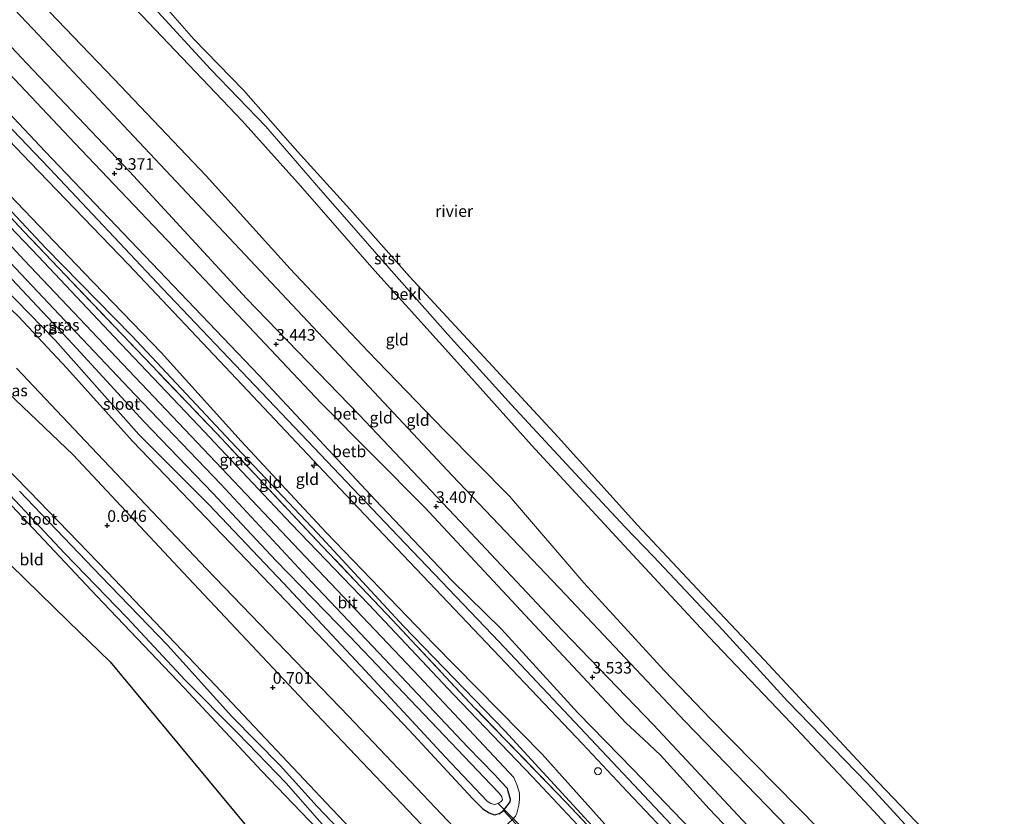
# Model space of a CAD drawing. Units: metres. Extents: x 70000 to 80010, y 418748 to 425001.
# Drawn here: x 73112 to 73325, y 420301 to 420473 of the extents above; entities that cross this region are included whole.
import ezdxf
from ezdxf.enums import TextEntityAlignment as Align

# ---------------------------------------------------------------- set-up
doc = ezdxf.new("R2010")
doc.units = ezdxf.units.M
doc.linetypes.add('IE-TERREINAFSCHEIDING', pattern=[10, 8, -2])
doc.layers.get('0').update_dxf_attribs({"lineweight": 25})
for name, color, linetype, lineweight in [('B-ME-AL-OVERIG-S-B1', 7, 'Continuous', 18), ('B-ME-GW-KRUINLIJN-L-B1', 93, 'Continuous', 18), ('B-ME-GW-TEENLIJN-L-B1', 93, 'Continuous', 18), ('B-ME-IE-GRASLAND-GV-B6', 93, 'Continuous', 18), ('B-ME-IE-GRONDWERKLIJN-GROND_INGERICHT-GV-B6', 253, 'Continuous', 18), ('B-ME-IE-INRICHTINGSELEMENT-S-B1', 253, 'Continuous', 18), ('B-ME-IE-TERREINAFSCHEIDING-DOORGANG-L-B1', 8, 'IE-TERREINAFSCHEIDING-KUNSTMATIG-OPEN', 18), ('B-ME-IE-TERREINAFSCHEIDING-RASTERHEKWERK-L-B1', 8, 'IE-TERREINAFSCHEIDING', 18), ('B-ME-OB-BEKLEDING-GV-B6', 253, 'Continuous', 18), ('B-ME-OB-WATERLIJN-L-B1', 133, 'OB-WATERLIJN', 18), ('B-ME-OG-WATER-GV-B6', 153, 'Continuous', 18), ('B-ME-VH-VERH_SOORT-BETON-OVERIG-GV-B6', 8, 'IE-TERREINAFSCHEIDING-NATUURLIJK-HOUTWAL', 18), ('B-ME-VH-VERH_SOORT-BITUMEN-GV-B6', 8, 'IE-TERREINAFSCHEIDING-NATUURLIJK-HOUTWAL', 18)]:
    doc.layers.add(name, color=color, linetype=linetype, lineweight=lineweight)
for name, color, linetype in [('B-ME-GR-BOMENRIJ-L-B1', 10, 'Continuous'), ('B-ME-GW-HOOGTEPUNT-S-B1', 10, 'Continuous'), ('B-ME-GW-INSTEEKWATERGANG-L-B1', 10, 'Continuous'), ('B-ME-KG-KADASTRAAL-OPNAMEDTMGRENS-L-B1', 10, 'Continuous'), ('B-ME-KW-DUIKER-L-B1', 10, 'Continuous')]:
    doc.layers.add(name, color=color, linetype=linetype)
doc.styles.add('NLCS-ISO', font='NLCS-ISO.TTF')
doc.linetypes.add('IE-TERREINAFSCHEIDING-KUNSTMATIG-OPEN', pattern='A,7,-1.5,[67,NLCS.SHX,S=0.75,R=0,X=0,Y=0],-1.5', length=10)
doc.linetypes.add('IE-TERREINAFSCHEIDING-NATUURLIJK-HOUTWAL', pattern='A,7,-1.5,[67,NLCS.SHX,S=0.75,R=45,X=0,Y=0],-1.5,7,-1.5,[70,NLCS.SHX,S=0.75,R=0,X=0,Y=0],-1.5', length=20)
doc.linetypes.add('OB-WATERLIJN', pattern='A,10,[32,NLCS.SHX,S=2,R=0,X=0,Y=0],-12', length=22)

# ---------------------------------------------------------------- blocks, each defined once
blk = doc.blocks.new('hecto')
for p, q in [((0, 0.625), (-0.625, 0)), ((0, -0.625), (0, 0.625)), ((-0.625, 0), (0.625, 0)), ((0.625, 0), (0, -0.625))]:
    blk.add_line(p, q)
blk = doc.blocks.new('hoogtepunt')
for p, q in [((-0.5, 0), (0.5, 0)), ((0, 0.5), (0, -0.5))]:
    blk.add_line(p, q)
blk = doc.blocks.new('dtb')
blk.add_circle((0, 0), 0.75)

msp = doc.modelspace()

# ---------------------------------------------------------------- linework, layer by layer
at = {"layer": 'B-ME-GR-BOMENRIJ-L-B1'}
msp.add_polyline3d([(73028.825, 420517.015, 1.285), (73045.4, 420500.121, 1.194), (73061.214, 420483.333, 1.267), (73081.173, 420462.142, 1.194), (73099.062, 420443.437, 1.158), (73117.936, 420423.354, 1.212), (73136.52, 420404.386, 1.285), (73157.894, 420381.579, 1.303), (73176.561, 420361.823, 1.267), (73195.135, 420341.723, 1.375), (73216.987, 420319.132, 1.339), (73236.694, 420297.738, 1.357), (73258.134, 420275.086, 1.249), (73280.005, 420252.836, 1.339), (73291.505, 420241.261, 1.351)], dxfattribs=at)
at = {"layer": 'B-ME-GW-INSTEEKWATERGANG-L-B1'}
for points in [[(73036.937, 420487.149, 0.667), (73060.042, 420463.158, 0.721), (73082.154, 420439.337, 0.631), (73103.882, 420416.286, 0.613), (73112.111, 420408.534, 0.721), (73122.537, 420397.398, 0.613), (73136.669, 420381.608, 0.703), (73157.845, 420359.62, 0.811), (73176.574, 420340.094, 0.775), (73196.44, 420319.2, 0.829), (73210.015, 420304.548, 0.92), (73212.298, 420302.302, 0.92), (73213.63, 420301.473, 0.92), (73214.789, 420301.012, 0.92), (73215.83, 420301.299, 0.902), (73216.698, 420301.954, 0.902), (73217.544, 420302.985, 0.883), (73218.138, 420303.812, 0.865), (73218.222, 420304.308, 0.865), (73217.736, 420306.167, 0.865), (73217.591, 420306.725, 0.865), (73216.144, 420308.227, 0.883), (73214.853, 420309.662, 0.883), (73208.991, 420315.664, 1.046)], [(73084.361, 420447.311, 0.883), (73099.556, 420431.431, 0.883), (73122.044, 420407.631, 0.902), (73137.283, 420391.641, 0.956), (73155.734, 420372.364, 1.046), (73175.387, 420351.231, 1.028), (73191.038, 420334.66, 1.01), (73208.991, 420315.664, 1.046)], [(73095.543, 420390.037, 0.595), (73114.378, 420370.857, 0.62), (73131.282, 420353.396, 0.722), (73154.558, 420328.894, 0.782), (73179.701, 420302.328, 0.788), (73194.767, 420286.421, 0.782), (73195.426, 420285.352, 0.782), (73196.074, 420284.453, 0.782), (73196.159, 420283.733, 0.782), (73196.158, 420283.009, 0.782), (73195.778, 420282.221, 0.782), (73194.974, 420281.407, 0.782), (73193.864, 420280.704, 0.782), (73193.13, 420280.874, 0.782), (73192.426, 420281.259, 0.782), (73190.859, 420282.573, 0.782), (73186.792, 420287.321, 0.722), (73164.529, 420310.519, 0.487), (73147.855, 420328.419, 0.499), (73128.986, 420348.193, 0.535), (73103.749, 420374.924, 0.457)]]:
    msp.add_polyline3d(points, dxfattribs=at)
at = {"layer": 'B-ME-GW-KRUINLIJN-L-B1'}
for points in [[(73062.986, 420554.192, 1.108), (73080.958, 420534.699, 0.999), (73097.679, 420516.604, 1.035), (73116.757, 420496.269, 0.981), (73134.354, 420478.037, 0.981), (73160.333, 420450.703, 1.017), (73172.887, 420436.746, 0.927), (73188.297, 420419.104, 0.981), (73206.172, 420399.34, 0.981), (73222.733, 420380.746, 1.035), (73242.793, 420359.108, 1.053), (73261.119, 420339.371, 1.053), (73278.694, 420320.873, 1.053), (73294.658, 420303.916, 1.071), (73313.714, 420283.315, 1.162), (73322.052, 420274.505, 1.152)], [(73050.004, 420540.064, 3.203), (73067.131, 420521.465, 3.239), (73091.641, 420495.366, 3.184), (73116.378, 420469.281, 3.293), (73135.819, 420448.551, 3.166), (73160.97, 420421.811, 3.166), (73183.468, 420397.861, 3.058), (73205.683, 420374.234, 3.13), (73230.131, 420348.547, 3.148), (73255.885, 420321.2, 3.148), (73280.183, 420296.146, 3.13), (73287.531, 420288.607, 3.058), (73291.861, 420283.611, 3.329), (73306.322, 420268.67, 3.347), (73311.692, 420263.231, 3.316)], [(73300.997, 420251.591, 5.209), (73292.5, 420260.706, 5.2), (73270.94, 420283.465, 5.218), (73244.735, 420310.786, 5.507), (73232.734, 420323.038, 5.236), (73216.279, 420341.11, 5.038), (73205.591, 420351.551, 5.128), (73189.06, 420368.976, 5.146), (73163.935, 420395.907, 5.254), (73140.822, 420420.048, 5.11), (73117.864, 420444.122, 5.092), (73096.26, 420466.992, 5.128), (73074.094, 420490.432, 5.146), (73057.537, 420507.668, 5.2), (73038.737, 420527.802, 5.28)], [(73299.543, 420250.009, 5.432), (73291.967, 420257.682, 5.33), (73266.51, 420284.48, 5.312), (73241.398, 420311.186, 5.565), (73215.808, 420338.316, 5.33), (73193.978, 420361.172, 5.33), (73171.657, 420384.679, 5.258), (73143.152, 420414.548, 5.33), (73118.73, 420440.424, 5.222), (73098.028, 420462.063, 5.222), (73075.442, 420486.234, 5.294), (73056.819, 420505.879, 5.367), (73037.402, 420526.35, 5.338)], [(73077.386, 420481.604, 5.042), (73094.495, 420462.664, 4.934), (73114.587, 420441.783, 4.861), (73135.723, 420419.831, 5.078), (73159.096, 420395.101, 5.114), (73182.678, 420370.043, 5.096), (73207.529, 420343.927, 5.132), (73233.787, 420316.345, 5.15), (73243.452, 420305.958, 5.294), (73258.735, 420289.857, 5.168), (73281.503, 420265.809, 5.186), (73285.71, 420261.636, 5.312), (73284.922, 420260.911, 5.312), (73289.195, 420256.251, 5.294), (73290.134, 420256.985, 5.276), (73298.159, 420248.502, 5.276)]]:
    msp.add_polyline3d(points, dxfattribs=at)
at = {"layer": 'B-ME-GW-TEENLIJN-L-B1'}
for points in [[(73323.935, 420276.554, 0.44), (73314.073, 420287.301, 0.44), (73295.207, 420307.876, 0.44), (73277.982, 420325.563, 0.44), (73264.031, 420340.835, 0.44), (73249.097, 420356.768, 0.44), (73242.992, 420363.058, 0.44), (73233.088, 420373.658, 0.44), (73218.425, 420389.493, 0.44), (73204.708, 420404.628, 0.44), (73190.925, 420420.25, 0.44), (73176.404, 420436.886, 0.44), (73165.439, 420449.501, 0.44), (73153.504, 420461.908, 0.44), (73141.335, 420475.094, 0.44), (73131.059, 420485.597, 0.44), (73122.31, 420495.169, 0.44), (73112.989, 420504.82, 0.44), (73102.355, 420515.642, 0.44), (73088.576, 420530.547, 0.44), (73077.646, 420542.559, 0.44), (73064.494, 420555.834, 0.564)], [(73314.948, 420266.774, 1.635), (73305.945, 420276.029, 1.559), (73284.734, 420297.977, 1.613), (73261.457, 420321.693, 1.811), (73251.491, 420332.063, 1.757), (73234.036, 420351.096, 1.541), (73217.998, 420369.796, 1.468), (73203.997, 420383.971, 1.613), (73187.493, 420400.945, 1.522), (73170.67, 420418.844, 1.522), (73152.552, 420438.896, 1.541), (73132.646, 420459.825, 1.541), (73113.515, 420479.78, 1.541), (73094.215, 420500.027, 1.595), (73080.082, 420515.176, 1.504), (73053.092, 420543.424, 1.68)], [(73042.356, 420531.741, 3.631), (73059.245, 420513.997, 3.414), (73075.099, 420497.815, 3.523), (73098.106, 420473.555, 3.342), (73124.218, 420445.889, 3.468), (73149.75, 420419.095, 3.45), (73177.309, 420389.927, 3.324), (73199.767, 420367.296, 3.468), (73222.433, 420343.054, 3.486), (73243.13, 420320.849, 3.486), (73247.001, 420317.261, 3.721), (73250.593, 420313.921, 3.739), (73261.121, 420302.338, 3.414), (73288.14, 420274.007, 3.45), (73304.933, 420255.875, 3.534)], [(73030.061, 420518.36, 1.468), (73045.897, 420502.48, 1.486), (73065.281, 420481.444, 1.324), (73085.155, 420460.4, 1.252), (73106.8, 420438.137, 1.306), (73126.21, 420417.934, 1.558), (73142.839, 420400.779, 1.558), (73160.112, 420381.622, 1.667), (73178.434, 420361.96, 1.576), (73201.777, 420337.757, 1.522), (73225.049, 420314.116, 1.522), (73241.645, 420295.562, 1.27), (73260.799, 420275.122, 1.414), (73281.648, 420253.568, 1.558), (73292.73, 420242.594, 1.468)]]:
    msp.add_polyline3d(points, dxfattribs=at)
at = {"layer": 'B-ME-IE-GRASLAND-GV-B6'}
for points in [[(73216.698, 420301.954, 0.902), (73215.83, 420301.299, 0.902), (73214.789, 420301.012, 0.92), (73213.63, 420301.473, 0.92), (73212.298, 420302.302, 0.92), (73210.015, 420304.548, 0.92), (73196.44, 420319.2, 0.829), (73176.574, 420340.094, 0.775), (73157.845, 420359.62, 0.811), (73136.669, 420381.608, 0.703), (73122.537, 420397.398, 0.613), (73112.111, 420408.534, 0.721), (73103.882, 420416.286, 0.613), (73082.154, 420439.337, 0.631), (73060.042, 420463.158, 0.721), (73036.937, 420487.149, 0.667)], [(73192.426, 420281.259, 0.782), (73190.859, 420282.573, 0.782), (73186.792, 420287.321, 0.722), (73164.529, 420310.519, 0.487), (73147.855, 420328.419, 0.499), (73128.986, 420348.193, 0.535), (73103.749, 420374.924, 0.457), (73083.197, 420396.518, 0.559), (73067.127, 420413.559, 0.565), (73046.387, 420435.482, 0.541), (73023.514, 420458.9, 0.553), (72999.492, 420485.092, 0.623)], [(73289.381, 420238.95, 1.089), (73277.79, 420251.079, 1.089), (73264.591, 420265.111, 1.035), (73250.148, 420280.393, 0.999), (73233.772, 420297.752, 1.017), (73222.948, 420309.242, 1.089), (73205.944, 420327.017, 1.234), (73187.64, 420346.379, 1.125), (73170.883, 420363.791, 1.161), (73150.885, 420385.017, 1.234), (73132.824, 420404.09, 1.125), (73116.373, 420421.445, 1.017), (73097.763, 420440.864, 1.017), (73079.423, 420460.185, 0.981), (73061.004, 420479.578, 0.927)], [(73061.959, 420480.594, 1.144), (73072.208, 420469.901, 1.18), (73094.826, 420446.486, 1.216), (73113.179, 420426.939, 1.198), (73134.411, 420404.615, 1.234), (73154.791, 420383.335, 1.306), (73176.448, 420360.205, 1.198), (73192.775, 420343.032, 1.252), (73210.566, 420324.056, 1.27), (73230.207, 420303.791, 1.198), (73247.595, 420285.245, 1.162), (73265.577, 420266.242, 1.198), (73280.121, 420251.155, 1.162), (73290.543, 420240.214, 1.162), (73289.381, 420238.95, 1.089)], [(73216.698, 420301.954, 0.902), (73217.544, 420302.985, 0.883), (73218.138, 420303.812, 0.865), (73218.222, 420304.308, 0.865), (73217.736, 420306.167, 0.865), (73217.591, 420306.725, 0.865), (73216.144, 420308.227, 0.883), (73214.853, 420309.662, 0.883), (73208.991, 420315.664, 1.046), (73191.038, 420334.66, 1.01), (73175.387, 420351.231, 1.028), (73155.734, 420372.364, 1.046), (73137.283, 420391.641, 0.956), (73122.044, 420407.631, 0.902), (73099.556, 420431.431, 0.883), (73084.361, 420447.311, 0.883), (73071.342, 420460.825, 0.883), (73055.683, 420477.546, 0.883)], [(73055.683, 420477.546, 0.883), (73071.342, 420460.825, 0.883), (73084.361, 420447.311, 0.883), (73099.556, 420431.431, 0.883), (73122.044, 420407.631, 0.902), (73137.283, 420391.641, 0.956), (73155.734, 420372.364, 1.046), (73175.387, 420351.231, 1.028), (73191.038, 420334.66, 1.01), (73208.991, 420315.664, 1.046), (73214.853, 420309.662, 0.883), (73216.144, 420308.227, 0.883), (73217.591, 420306.725, 0.865), (73217.736, 420306.167, 0.865), (73218.222, 420304.308, 0.865), (73218.138, 420303.812, 0.865), (73217.544, 420302.985, 0.883), (73216.698, 420301.954, 0.902)], [(73058.365, 420478.562, 0.855), (73080.907, 420454.501, 0.837), (73099.172, 420435.818, 0.909), (73113.265, 420420.704, 1.036), (73135.869, 420396.874, 1.018), (73154.651, 420377.087, 1.036), (73174, 420356.654, 1.072), (73198.528, 420330.897, 1.144), (73218.938, 420309.091, 1.036), (73219.68, 420307.359, 1.036), (73220.153, 420305.725, 1.036), (73220.196, 420304.331, 1.036), (73220.04, 420303.114, 0.963), (73219.614, 420301.352, 0.999), (73219.309, 420300.768, 0.999), (73218.564, 420299.932, 1.018), (73216.698, 420301.954, 0.902)], [(73103.214, 420420.518, -0.36), (73119.953, 420403.406, -0.36), (73138.013, 420383.049, -0.36), (73153.16, 420367.997, -0.36), (73169.248, 420351.037, -0.36), (73186.924, 420332.092, -0.36), (73204.123, 420313.573, -0.36), (73213.213, 420303.983, -0.36), (73213.996, 420303.5, -0.36), (73214.802, 420303.283, -0.36), (73215.585, 420303.441, -0.36), (73216.201, 420303.893, -0.36), (73216.48, 420304.286, -0.36), (73216.37, 420304.884, -0.36), (73215.835, 420305.646, -0.36), (73213.986, 420307.577, -0.36), (73201.038, 420321.171, -0.36), (73183.547, 420339.522, -0.36), (73167.605, 420355.925, -0.36), (73154.038, 420370.427, -0.36), (73139.095, 420385.868, -0.36), (73123.777, 420402.572, -0.36), (73105.146, 420422.367, -0.36)], [(73112.111, 420408.534, 0.721), (73122.537, 420397.398, 0.613), (73136.669, 420381.608, 0.703), (73157.845, 420359.62, 0.811), (73176.574, 420340.094, 0.775), (73196.44, 420319.2, 0.829), (73210.015, 420304.548, 0.92), (73212.298, 420302.302, 0.92), (73213.63, 420301.473, 0.92), (73214.789, 420301.012, 0.92), (73215.83, 420301.299, 0.902), (73216.698, 420301.954, 0.902), (73218.564, 420299.932, 1.018), (73217.165, 420298.68, 1.054), (73214.124, 420296.223, 0.858), (73211.531, 420294.667, 0.816), (73210.027, 420294.153, 0.762), (73183.257, 420322.328, 0.726), (73152.66, 420354.072, 0.738), (73126.564, 420381.647, 0.726), (73111.637, 420397.349, 0.708)], [(73109.945, 420392.012, 0.828), (73123.84, 420378.678, 0.834), (73147.635, 420353.311, 0.822), (73174.923, 420324.272, 0.804), (73200.42, 420297.471, 0.834)], [(73095.543, 420390.037, 0.595), (73114.378, 420370.857, 0.62), (73131.282, 420353.396, 0.722), (73154.558, 420328.894, 0.782), (73179.701, 420302.328, 0.788), (73194.767, 420286.421, 0.782), (73195.426, 420285.352, 0.782), (73196.074, 420284.453, 0.782), (73196.159, 420283.733, 0.782), (73196.158, 420283.009, 0.782), (73195.778, 420282.221, 0.782), (73194.974, 420281.407, 0.782), (73193.864, 420280.704, 0.782), (73193.13, 420280.874, 0.782), (73192.426, 420281.259, 0.782)], [(73194.767, 420286.421, 0.782), (73179.701, 420302.328, 0.788), (73154.558, 420328.894, 0.782), (73131.282, 420353.396, 0.722), (73114.378, 420370.857, 0.62), (73095.543, 420390.037, 0.595)], [(73104.846, 420375.706, -0.36), (73122.026, 420357.488, -0.36), (73135.487, 420343.508, -0.36), (73148.01, 420330.078, -0.36), (73159.396, 420318.659, -0.36), (73169.805, 420307.824, -0.36), (73182.292, 420293.713, -0.36), (73191.502, 420284.658, -0.36), (73192.718, 420283.219, -0.36), (73193.435, 420282.581, -0.36), (73193.856, 420282.492, -0.36), (73194.188, 420282.625, -0.36), (73194.396, 420282.939, -0.36), (73194.41, 420283.355, -0.36), (73194.268, 420283.838, -0.36), (73193.693, 420284.635, -0.36), (73192.189, 420286.473, -0.36), (73184.192, 420294.805, -0.36), (73176.512, 420302.853, -0.36), (73168.524, 420311.676, -0.36), (73158.133, 420322.21, -0.36), (73144.213, 420337.597, -0.36), (73129.867, 420352.507, -0.36), (73112.266, 420370.814, -0.36)]]:
    msp.add_polyline3d(points, dxfattribs=at)
at = {"layer": 'B-ME-IE-GRONDWERKLIJN-GROND_INGERICHT-GV-B6'}
for points in [[(73091.641, 420495.366, 3.184), (73116.378, 420469.281, 3.293), (73135.819, 420448.551, 3.166), (73160.97, 420421.811, 3.166), (73183.468, 420397.861, 3.058), (73205.683, 420374.234, 3.13), (73230.131, 420348.547, 3.148), (73255.885, 420321.2, 3.148), (73280.183, 420296.146, 3.13), (73287.531, 420288.607, 3.058), (73291.861, 420283.611, 3.329), (73306.322, 420268.67, 3.347), (73311.692, 420263.231, 3.316), (73307.727, 420258.915, 3.437)], [(73311.692, 420263.231, 3.316), (73306.322, 420268.67, 3.347), (73291.861, 420283.611, 3.329), (73287.531, 420288.607, 3.058), (73280.183, 420296.146, 3.13), (73255.885, 420321.2, 3.148), (73230.131, 420348.547, 3.148), (73205.683, 420374.234, 3.13), (73183.468, 420397.861, 3.058), (73160.97, 420421.811, 3.166), (73135.819, 420448.551, 3.166), (73116.378, 420469.281, 3.293), (73091.641, 420495.366, 3.184)], [(73307.727, 420258.915, 3.437), (73298.557, 420268.445, 3.401), (73274.418, 420293.357, 3.455), (73249.094, 420320.465, 3.491), (73229.449, 420340.806, 3.419), (73207.473, 420364.22, 3.401), (73185.59, 420387.337, 3.365), (73161.252, 420412.426, 3.293), (73136.061, 420439.844, 3.365), (73113.903, 420463.134, 3.311), (73089.119, 420489.405, 3.239)], [(72999.492, 420485.092, 0.623), (73023.514, 420458.9, 0.553), (73046.387, 420435.482, 0.541), (73067.127, 420413.559, 0.565), (73083.197, 420396.518, 0.559), (73103.749, 420374.924, 0.457), (73128.986, 420348.193, 0.535), (73147.855, 420328.419, 0.499), (73164.529, 420310.519, 0.487), (73186.792, 420287.321, 0.722), (73190.859, 420282.573, 0.782), (73192.426, 420281.259, 0.782)], [(73065.281, 420481.444, 1.324), (73085.155, 420460.4, 1.252), (73106.8, 420438.137, 1.306), (73126.21, 420417.934, 1.558), (73142.839, 420400.779, 1.558), (73160.112, 420381.622, 1.667), (73178.434, 420361.96, 1.576), (73201.777, 420337.757, 1.522), (73225.049, 420314.116, 1.522), (73241.645, 420295.562, 1.27), (73260.799, 420275.122, 1.414), (73281.648, 420253.568, 1.558), (73292.73, 420242.594, 1.468), (73290.543, 420240.214, 1.162)], [(73292.73, 420242.594, 1.468), (73281.648, 420253.568, 1.558), (73260.799, 420275.122, 1.414), (73241.645, 420295.562, 1.27), (73225.049, 420314.116, 1.522), (73201.777, 420337.757, 1.522), (73178.434, 420361.96, 1.576), (73160.112, 420381.622, 1.667), (73142.839, 420400.779, 1.558), (73126.21, 420417.934, 1.558), (73106.8, 420438.137, 1.306), (73085.155, 420460.4, 1.252), (73065.281, 420481.444, 1.324)], [(73077.386, 420481.604, 5.042), (73094.495, 420462.664, 4.934), (73114.587, 420441.783, 4.861), (73135.723, 420419.831, 5.078), (73159.096, 420395.101, 5.114), (73182.678, 420370.043, 5.096), (73207.529, 420343.927, 5.132), (73233.787, 420316.345, 5.15), (73243.452, 420305.958, 5.294), (73258.735, 420289.857, 5.168), (73281.503, 420265.809, 5.186), (73285.71, 420261.636, 5.312), (73284.922, 420260.911, 5.312), (73289.195, 420256.251, 5.294), (73290.134, 420256.985, 5.276), (73298.159, 420248.502, 5.276), (73292.73, 420242.594, 1.468)], [(73290.543, 420240.214, 1.162), (73280.121, 420251.155, 1.162), (73265.577, 420266.242, 1.198), (73247.595, 420285.245, 1.162), (73230.207, 420303.791, 1.198), (73210.566, 420324.056, 1.27), (73192.775, 420343.032, 1.252), (73176.448, 420360.205, 1.198), (73154.791, 420383.335, 1.306), (73134.411, 420404.615, 1.234), (73113.179, 420426.939, 1.198), (73094.826, 420446.486, 1.216), (73072.208, 420469.901, 1.18), (73061.959, 420480.594, 1.144)], [(73113.515, 420479.78, 1.541), (73132.646, 420459.825, 1.541), (73152.552, 420438.896, 1.541), (73170.67, 420418.844, 1.522), (73187.493, 420400.945, 1.522), (73203.997, 420383.971, 1.613), (73217.998, 420369.796, 1.468), (73234.036, 420351.096, 1.541), (73251.491, 420332.063, 1.757), (73261.457, 420321.693, 1.811), (73284.734, 420297.977, 1.613), (73305.945, 420276.029, 1.559), (73314.948, 420266.774, 1.635), (73311.692, 420263.231, 3.316)], [(73314.948, 420266.774, 1.635), (73305.945, 420276.029, 1.559), (73284.734, 420297.977, 1.613), (73261.457, 420321.693, 1.811), (73251.491, 420332.063, 1.757), (73234.036, 420351.096, 1.541), (73217.998, 420369.796, 1.468), (73203.997, 420383.971, 1.613), (73187.493, 420400.945, 1.522), (73170.67, 420418.844, 1.522), (73152.552, 420438.896, 1.541), (73132.646, 420459.825, 1.541), (73113.515, 420479.78, 1.541)], [(73134.354, 420478.037, 0.981), (73160.333, 420450.703, 1.017), (73172.887, 420436.746, 0.927), (73188.297, 420419.104, 0.981), (73206.172, 420399.34, 0.981), (73222.733, 420380.746, 1.035), (73242.793, 420359.108, 1.053), (73261.119, 420339.371, 1.053), (73278.694, 420320.873, 1.053), (73294.658, 420303.916, 1.071), (73313.714, 420283.315, 1.162), (73322.052, 420274.505, 1.152), (73314.948, 420266.774, 1.635)], [(73192.426, 420281.259, 0.782), (73194.266, 420278.715, 0.9), (73190.782, 420275.698, 0.888), (73184.721, 420270.376, 0.894), (73170.756, 420287.176, 0.685), (73149.685, 420312.525, 0.638), (73131.827, 420334.008, 0.559), (73122.899, 420342.714, 0.606), (73094.547, 420370.358, 0.543), (73064.438, 420399.715, 0.743), (73038.897, 420424.618, 0.711), (73013.672, 420449.213, 0.667), (72988.804, 420473.461, 0.849)]]:
    msp.add_polyline3d(points, dxfattribs=at)
at = {"layer": 'B-ME-IE-TERREINAFSCHEIDING-DOORGANG-L-B1'}
msp.add_polyline3d([(73216.698, 420301.954, 0.902), (73218.564, 420299.932, 1.018), (73220.298, 420298.008, 1.052), (73221.585, 420296.583, 0.953)], dxfattribs=at)
at = {"layer": 'B-ME-IE-TERREINAFSCHEIDING-RASTERHEKWERK-L-B1'}
msp.add_polyline3d([(73290.543, 420240.214, 1.162), (73280.121, 420251.155, 1.162), (73265.577, 420266.242, 1.198), (73247.595, 420285.245, 1.162), (73230.207, 420303.791, 1.198), (73210.566, 420324.056, 1.27), (73192.775, 420343.032, 1.252), (73176.448, 420360.205, 1.198), (73154.791, 420383.335, 1.306), (73134.411, 420404.615, 1.234), (73113.179, 420426.939, 1.198), (73094.826, 420446.486, 1.216), (73072.208, 420469.901, 1.18), (73061.959, 420480.594, 1.144), (73039.78, 420504.26, 1.072), (73028.189, 420516.322, 1.273)], dxfattribs=at)
at = {"layer": 'B-ME-KG-KADASTRAAL-OPNAMEDTMGRENS-L-B1'}
msp.add_polyline3d([(72988.804, 420473.461, 0.849), (73013.672, 420449.213, 0.667), (73038.897, 420424.618, 0.711), (73064.438, 420399.715, 0.743), (73094.547, 420370.358, 0.543), (73122.899, 420342.714, 0.606), (73131.827, 420334.008, 0.559), (73149.685, 420312.525, 0.638), (73170.756, 420287.176, 0.685), (73184.721, 420270.376, 0.894), (73186.646, 420268.061, 0.972), (73199.245, 420252.904, 0.698), (73219.195, 420228.903, 0.723), (73240.926, 420202.761, 0.759), (73248.147, 420194.074, 0.776)], dxfattribs=at)
at = {"layer": 'B-ME-KW-DUIKER-L-B1'}
msp.add_line((73223.397, 420295.703, -0.36), (73215.585, 420303.441, -0.36), dxfattribs=at)
at = {"layer": 'B-ME-OB-BEKLEDING-GV-B6'}
for points in [[(73300.997, 420251.591, 5.209), (73292.5, 420260.706, 5.2), (73270.94, 420283.465, 5.218), (73244.735, 420310.786, 5.507), (73232.734, 420323.038, 5.236), (73216.279, 420341.11, 5.038), (73205.591, 420351.551, 5.128), (73189.06, 420368.976, 5.146), (73163.935, 420395.907, 5.254), (73140.822, 420420.048, 5.11), (73117.864, 420444.122, 5.092), (73096.26, 420466.992, 5.128), (73074.094, 420490.432, 5.146)], [(73322.052, 420274.505, 1.152), (73313.714, 420283.315, 1.162), (73294.658, 420303.916, 1.071), (73278.694, 420320.873, 1.053), (73261.119, 420339.371, 1.053), (73242.793, 420359.108, 1.053), (73222.733, 420380.746, 1.035), (73206.172, 420399.34, 0.981), (73188.297, 420419.104, 0.981), (73172.887, 420436.746, 0.927), (73160.333, 420450.703, 1.017), (73134.354, 420478.037, 0.981)], [(73141.335, 420475.094, 0.44), (73153.504, 420461.908, 0.44), (73165.439, 420449.501, 0.44), (73176.404, 420436.886, 0.44), (73190.925, 420420.25, 0.44), (73204.708, 420404.628, 0.44), (73218.425, 420389.493, 0.44), (73233.088, 420373.658, 0.44), (73242.992, 420363.058, 0.44), (73249.097, 420356.768, 0.44), (73264.031, 420340.835, 0.44), (73277.982, 420325.563, 0.44), (73295.207, 420307.876, 0.44), (73314.073, 420287.301, 0.44), (73323.935, 420276.554, 0.44), (73322.052, 420274.505, 1.152)], [(73323.935, 420276.554, 0.44), (73314.073, 420287.301, 0.44), (73295.207, 420307.876, 0.44), (73277.982, 420325.563, 0.44), (73264.031, 420340.835, 0.44), (73249.097, 420356.768, 0.44), (73242.992, 420363.058, 0.44), (73233.088, 420373.658, 0.44), (73218.425, 420389.493, 0.44), (73204.708, 420404.628, 0.44), (73190.925, 420420.25, 0.44), (73176.404, 420436.886, 0.44), (73165.439, 420449.501, 0.44), (73153.504, 420461.908, 0.44), (73141.335, 420475.094, 0.44)], [(73143.288, 420475.925, 0.44), (73149.803, 420468.413, 0.44), (73160.601, 420457.375, 0.44), (73172.283, 420444.122, 0.44), (73183.576, 420431.716, 0.44), (73196.465, 420417.174, 0.44), (73214.353, 420397.827, 0.44), (73228.495, 420382.527, 0.44), (73245.609, 420363.512, 0.44), (73258.525, 420349.803, 0.44), (73272.933, 420334.482, 0.44), (73296.005, 420309.734, 0.44), (73312.085, 420292.925, 0.44), (73325.326, 420278.068, 0.44), (73323.935, 420276.554, 0.44)], [(73098.106, 420473.555, 3.342), (73124.218, 420445.889, 3.468), (73149.75, 420419.095, 3.45), (73177.309, 420389.927, 3.324), (73199.767, 420367.296, 3.468), (73222.433, 420343.054, 3.486), (73243.13, 420320.849, 3.486), (73247.001, 420317.261, 3.721), (73250.593, 420313.921, 3.739), (73261.121, 420302.338, 3.414), (73288.14, 420274.007, 3.45), (73304.933, 420255.875, 3.534), (73300.997, 420251.591, 5.209)]]:
    msp.add_polyline3d(points, dxfattribs=at)
at = {"layer": 'B-ME-OB-WATERLIJN-L-B1'}
msp.add_polyline3d([(73066.479, 420557.994, 0.44), (73076.56, 420547.593, 0.44), (73093.785, 420528.622, 0.44), (73109.988, 420510.989, 0.44), (73126.117, 420495.277, 0.44), (73135.861, 420484.177, 0.44), (73143.288, 420475.925, 0.44), (73149.803, 420468.413, 0.44), (73160.601, 420457.375, 0.44), (73172.283, 420444.122, 0.44), (73183.576, 420431.716, 0.44), (73196.465, 420417.174, 0.44), (73214.353, 420397.827, 0.44), (73228.495, 420382.527, 0.44), (73245.609, 420363.512, 0.44), (73258.525, 420349.803, 0.44), (73272.933, 420334.482, 0.44), (73296.005, 420309.734, 0.44), (73312.085, 420292.925, 0.44), (73325.326, 420278.068, 0.44)], dxfattribs=at)
at = {"layer": 'B-ME-OG-WATER-GV-B6'}
for points in [[(73325.326, 420278.068, 0.44), (73312.085, 420292.925, 0.44), (73296.005, 420309.734, 0.44), (73272.933, 420334.482, 0.44), (73258.525, 420349.803, 0.44), (73245.609, 420363.512, 0.44), (73228.495, 420382.527, 0.44), (73214.353, 420397.827, 0.44), (73196.465, 420417.174, 0.44), (73183.576, 420431.716, 0.44), (73172.283, 420444.122, 0.44), (73160.601, 420457.375, 0.44), (73149.803, 420468.413, 0.44), (73143.288, 420475.925, 0.44), (73135.861, 420484.177, 0.44), (73126.117, 420495.277, 0.44), (73109.988, 420510.989, 0.44), (73093.785, 420528.622, 0.44), (73076.56, 420547.593, 0.44), (73066.479, 420557.994, 0.44), (73183.214, 420685.036, 0.44), (73463.026, 420427.926, 0.44), (73325.326, 420278.068, 0.44)], [(73105.146, 420422.367, -0.36), (73123.777, 420402.572, -0.36), (73139.095, 420385.868, -0.36), (73154.038, 420370.427, -0.36), (73167.605, 420355.925, -0.36), (73183.547, 420339.522, -0.36), (73201.038, 420321.171, -0.36), (73213.986, 420307.577, -0.36), (73215.835, 420305.646, -0.36), (73216.37, 420304.884, -0.36), (73216.48, 420304.286, -0.36), (73216.201, 420303.893, -0.36), (73215.585, 420303.441, -0.36), (73214.802, 420303.283, -0.36), (73213.996, 420303.5, -0.36), (73213.213, 420303.983, -0.36), (73204.123, 420313.573, -0.36), (73186.924, 420332.092, -0.36), (73169.248, 420351.037, -0.36), (73153.16, 420367.997, -0.36), (73138.013, 420383.049, -0.36), (73119.953, 420403.406, -0.36), (73103.214, 420420.518, -0.36)], [(73112.266, 420370.814, -0.36), (73129.867, 420352.507, -0.36), (73144.213, 420337.597, -0.36), (73158.133, 420322.21, -0.36), (73168.524, 420311.676, -0.36), (73176.512, 420302.853, -0.36), (73184.192, 420294.805, -0.36), (73192.189, 420286.473, -0.36), (73193.693, 420284.635, -0.36), (73194.268, 420283.838, -0.36), (73194.41, 420283.355, -0.36), (73194.396, 420282.939, -0.36), (73194.188, 420282.625, -0.36), (73193.856, 420282.492, -0.36), (73193.435, 420282.581, -0.36), (73192.718, 420283.219, -0.36), (73191.502, 420284.658, -0.36), (73182.292, 420293.713, -0.36), (73169.805, 420307.824, -0.36), (73159.396, 420318.659, -0.36), (73148.01, 420330.078, -0.36), (73135.487, 420343.508, -0.36), (73122.026, 420357.488, -0.36), (73104.846, 420375.706, -0.36)]]:
    msp.add_polyline3d(points, dxfattribs=at)
at = {"layer": 'B-ME-VH-VERH_SOORT-BETON-OVERIG-GV-B6'}
for points in [[(73074.094, 420490.432, 5.146), (73096.26, 420466.992, 5.128), (73117.864, 420444.122, 5.092), (73140.822, 420420.048, 5.11), (73163.935, 420395.907, 5.254), (73189.06, 420368.976, 5.146), (73205.591, 420351.551, 5.128), (73216.279, 420341.11, 5.038), (73232.734, 420323.038, 5.236), (73244.735, 420310.786, 5.507), (73270.94, 420283.465, 5.218), (73292.5, 420260.706, 5.2), (73300.997, 420251.591, 5.209), (73299.543, 420250.009, 5.432), (73298.159, 420248.502, 5.276)], [(73089.119, 420489.405, 3.239), (73113.903, 420463.134, 3.311), (73136.061, 420439.844, 3.365), (73161.252, 420412.426, 3.293), (73185.59, 420387.337, 3.365), (73207.473, 420364.22, 3.401), (73229.449, 420340.806, 3.419), (73249.094, 420320.465, 3.491), (73274.418, 420293.357, 3.455), (73298.557, 420268.445, 3.401), (73307.727, 420258.915, 3.437), (73304.933, 420255.875, 3.534)], [(73298.159, 420248.502, 5.276), (73290.134, 420256.985, 5.276), (73289.195, 420256.251, 5.294), (73284.922, 420260.911, 5.312), (73285.71, 420261.636, 5.312), (73281.503, 420265.809, 5.186), (73258.735, 420289.857, 5.168), (73243.452, 420305.958, 5.294), (73233.787, 420316.345, 5.15), (73207.529, 420343.927, 5.132), (73182.678, 420370.043, 5.096), (73159.096, 420395.101, 5.114), (73135.723, 420419.831, 5.078), (73114.587, 420441.783, 4.861), (73094.495, 420462.664, 4.934), (73077.386, 420481.604, 5.042)], [(73304.933, 420255.875, 3.534), (73288.14, 420274.007, 3.45), (73261.121, 420302.338, 3.414), (73250.593, 420313.921, 3.739), (73247.001, 420317.261, 3.721), (73243.13, 420320.849, 3.486), (73222.433, 420343.054, 3.486), (73199.767, 420367.296, 3.468), (73177.309, 420389.927, 3.324), (73149.75, 420419.095, 3.45), (73124.218, 420445.889, 3.468), (73098.106, 420473.555, 3.342)], [(73111.637, 420397.349, 0.708), (73126.564, 420381.647, 0.726), (73152.66, 420354.072, 0.738), (73183.257, 420322.328, 0.726), (73210.027, 420294.153, 0.762), (73213.645, 420290.53, 0.744), (73232.734, 420270.641, 0.798), (73250.421, 420252.16, 0.75), (73276.182, 420224.585, 0.782), (73272.656, 420220.747, 0.851), (73252.946, 420241.701, 0.798), (73227.115, 420269.121, 0.786), (73210.656, 420286.267, 0.81), (73209.857, 420286.817, 0.81), (73209.038, 420286.982, 0.816), (73208.159, 420286.718, 0.834), (73207.42, 420286.249, 0.858), (73196.432, 420276.421, 0.921), (73192.803, 420273.175, 0.942), (73186.646, 420268.061, 0.972), (73184.721, 420270.376, 0.894), (73190.782, 420275.698, 0.888), (73194.266, 420278.715, 0.9)], [(73194.266, 420278.715, 0.9), (73203.07, 420286.337, 0.93), (73204.879, 420288.189, 0.9), (73205.579, 420289.337, 0.87), (73205.994, 420290.256, 0.852), (73205.955, 420290.935, 0.84), (73205.63, 420291.385, 0.84), (73200.42, 420297.471, 0.834), (73174.923, 420324.272, 0.804), (73147.635, 420353.311, 0.822), (73123.84, 420378.678, 0.834), (73109.945, 420392.012, 0.828)]]:
    msp.add_polyline3d(points, dxfattribs=at)
at = {"layer": 'B-ME-VH-VERH_SOORT-BITUMEN-GV-B6'}
for points in [[(73218.564, 420299.932, 1.018), (73219.309, 420300.768, 0.999), (73219.614, 420301.352, 0.999), (73220.04, 420303.114, 0.963), (73220.196, 420304.331, 1.036), (73220.153, 420305.725, 1.036), (73219.68, 420307.359, 1.036), (73218.938, 420309.091, 1.036), (73198.528, 420330.897, 1.144), (73174, 420356.654, 1.072), (73154.651, 420377.087, 1.036), (73135.869, 420396.874, 1.018), (73113.265, 420420.704, 1.036), (73099.172, 420435.818, 0.909), (73080.907, 420454.501, 0.837), (73058.365, 420478.562, 0.855)], [(73097.763, 420440.864, 1.017), (73116.373, 420421.445, 1.017), (73132.824, 420404.09, 1.125), (73150.885, 420385.017, 1.234), (73170.883, 420363.791, 1.161), (73187.64, 420346.379, 1.125), (73205.944, 420327.017, 1.234), (73222.948, 420309.242, 1.089), (73233.772, 420297.752, 1.017)]]:
    msp.add_polyline3d(points, dxfattribs=at)

# ---------------------------------------------------------------- block references
at = {"layer": 'B-ME-AL-OVERIG-S-B1', "rotation": 90}
msp.add_blockref('hecto', (73175.858, 420376.425, 5.039), dxfattribs=at)
at = {"layer": 'B-ME-GW-HOOGTEPUNT-S-B1', "rotation": 90}
for p in [(73132.819, 420439.389, 3.371), (73132.819, 420439.389, 3.371), (73167.659, 420402.527, 3.443), (73167.659, 420402.527, 3.443), (73202.163, 420367.533, 3.407), (73202.163, 420367.533, 3.407), (73131.232, 420363.447, 0.646), (73131.232, 420363.447, 0.646), (73235.905, 420330.721, 3.533), (73235.905, 420330.721, 3.533), (73166.94, 420328.523, 0.701), (73166.94, 420328.523, 0.701)]:
    msp.add_blockref('hoogtepunt', p, dxfattribs=at)
at = {"layer": 'B-ME-IE-INRICHTINGSELEMENT-S-B1', "rotation": 90}
msp.add_blockref('dtb', (73237.102, 420310.441, 4.794), dxfattribs=at)

# ---------------------------------------------------------------- texts
at = {"layer": 'B-ME-GW-HOOGTEPUNT-S-B1', "ltscale": 0.2, "style": 'NLCS-ISO'}
for s, p in [('3.371', (73132.819, 420439.389, 3.371)), ('3.371', (73132.819, 420439.389, 3.371)), ('3.443', (73167.659, 420402.527, 3.443)), ('3.443', (73167.659, 420402.527, 3.443)), ('3.407', (73202.163, 420367.533, 3.407)), ('3.407', (73202.163, 420367.533, 3.407)), ('0.646', (73131.232, 420363.447, 0.646)), ('0.646', (73131.232, 420363.447, 0.646)), ('3.533', (73235.905, 420330.721, 3.533)), ('3.533', (73235.905, 420330.721, 3.533)), ('0.701', (73166.94, 420328.523, 0.701)), ('0.701', (73166.94, 420328.523, 0.701))]:
    msp.add_text(s, height=2.5, dxfattribs=at).set_placement(p, align=Align.BOTTOM_LEFT)
at = {"layer": 'B-ME-IE-GRASLAND-GV-B6', "ltscale": 0.2, "style": 'NLCS-ISO'}
for p in [(73118.655, 420406.126), (73121.858, 420406.719), (73110.682, 420392.567), (73158.825, 420377.636)]:
    msp.add_text('gras', height=2.5, dxfattribs=at).set_placement(p, align=Align.MIDDLE_CENTER)
at = {"layer": 'B-ME-IE-GRONDWERKLIJN-GROND_INGERICHT-GV-B6', "ltscale": 0.2, "style": 'NLCS-ISO'}
for s, p in [('gld', (73193.796, 420403.545)), ('gld', (73190.329, 420386.708)), ('gld', (73198.289, 420386.194)), ('gld', (73174.406, 420373.433)), ('gld', (73166.505, 420372.764)), ('bld', (73114.905, 420356.104))]:
    msp.add_text(s, height=2.5, dxfattribs=at).set_placement(p, align=Align.MIDDLE_CENTER)
at = {"layer": 'B-ME-OB-BEKLEDING-GV-B6', "ltscale": 0.2, "style": 'NLCS-ISO'}
for s, p in [('stst', (73191.689, 420421.031)), ('bekl', (73195.611, 420413.374)), ('betb', (73183.428, 420379.432))]:
    msp.add_text(s, height=2.5, dxfattribs=at).set_placement(p, align=Align.MIDDLE_CENTER)
at = {"layer": 'B-ME-OG-WATER-GV-B6', "ltscale": 0.2, "style": 'NLCS-ISO'}
for s, p in [('rivier', (73206.074, 420431.273)), ('sloot', (73134.316, 420389.661)), ('sloot', (73116.437, 420364.861))]:
    msp.add_text(s, height=2.5, dxfattribs=at).set_placement(p, align=Align.MIDDLE_CENTER)
at = {"layer": 'B-ME-VH-VERH_SOORT-BETON-OVERIG-GV-B6', "ltscale": 0.2, "style": 'NLCS-ISO'}
for p in [(73182.52, 420387.539), (73185.803, 420369.282)]:
    msp.add_text('bet', height=2.5, dxfattribs=at).set_placement(p, align=Align.MIDDLE_CENTER)
at = {"layer": 'B-ME-VH-VERH_SOORT-BITUMEN-GV-B6', "ltscale": 0.2, "style": 'NLCS-ISO'}
msp.add_text('bit', height=2.5, dxfattribs=at).set_placement((73183.086, 420346.821), align=Align.MIDDLE_CENTER)

doc.saveas('drawing.dxf')
